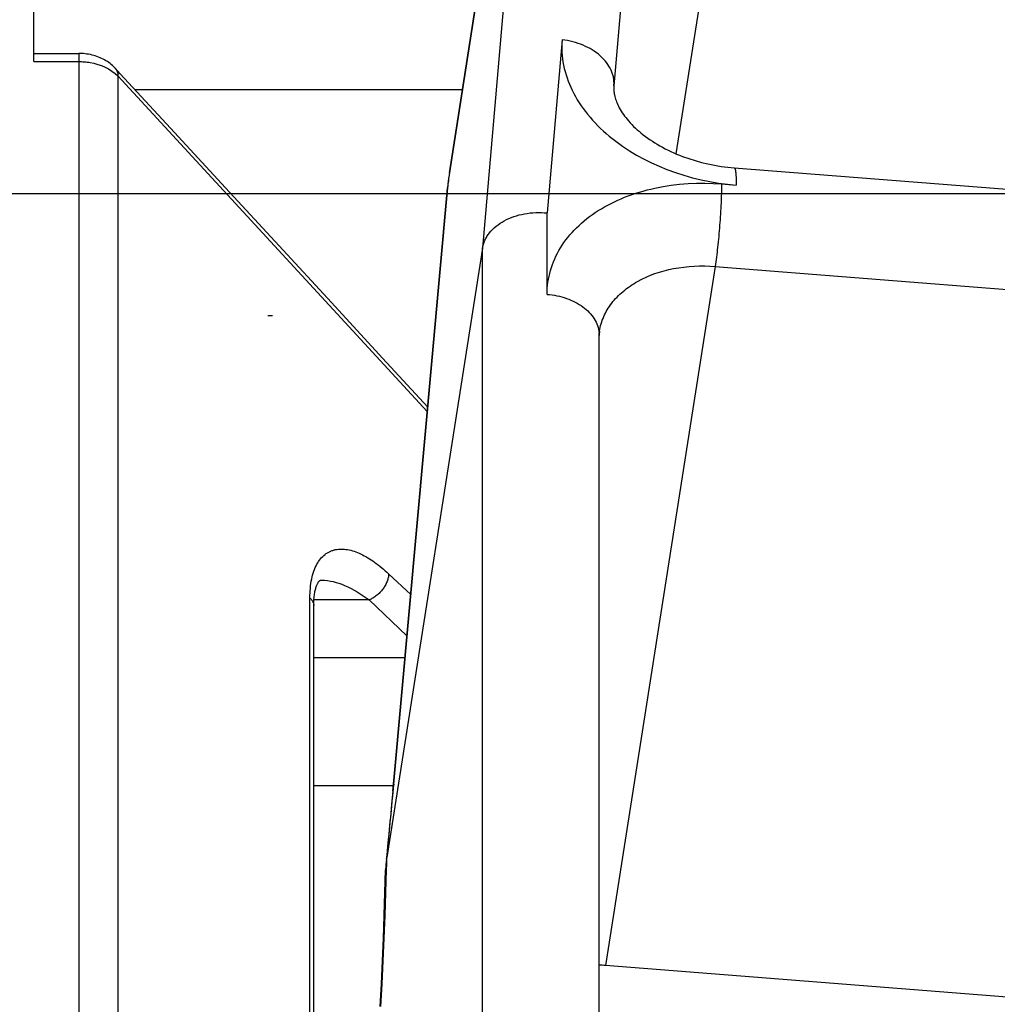
# Model space of a CAD drawing. Units: millimetres. Extents: x -4400 to 1875, y -520 to 11556.
# Drawn here: x 154 to 175, y 11 to 32 of the extents above; entities that cross this region are included whole.
import ezdxf
from ezdxf.enums import TextEntityAlignment as Align

# ---------------------------------------------------------------- set-up
doc = ezdxf.new("R2010")
doc.units = ezdxf.units.MM
doc.header["$LTSCALE"] = 50
doc.linetypes.add('DASHDOT', pattern=[1, 0.5, -0.25, 0, -0.25])
doc.layers.get('0').update_dxf_attribs({"linetype": 'CONTINUOUS'})
doc.layers.add('_ASTD_ACHSEN', color=7, linetype='CONTINUOUS')
doc.layers.add('MASSE', color=7, linetype='CONTINUOUS')
doc.styles.add('TXT8', font='txt8')
doc.dimstyles.new('CAD400-DIM22', dxfattribs={"dimscale": 5, "dimtxt": 3.5, "dimasz": 2, "dimexe": 2, "dimexo": 0.1, "dimgap": 0.09, "dimtad": 1, "dimdec": 4, "dimdsep": 46, "dimcen": 0, "dimclrd": 3, "dimclre": 3, "dimclrt": 7, "dimadec": 0, "dimazin": 0, "dimtfac": 1, "dimtdec": 4, "dimtmove": 0, "dimatfit": 3, "dimfxl": 1, "dimtolj": 1, "dimtzin": 0, "dimarcsym": 0})

# ---------------------------------------------------------------- blocks, each defined once
blk = doc.blocks.new('B-42')
at = {"color": 4, "linetype": 'DASHDOT'}
blk.add_line((121.75, 25.400242), (160.204578, 25.400242), dxfattribs=at)
blk = doc.blocks.new('*D34')
at = {"layer": 'MASSE', "color": 3, "linetype": 'BYBLOCK'}
for p, q in [((230.00001, 28.000166), (27.06869, 28.000166)), ((217.77501, 18.000166), (220.00001, 28.000166)), ((220.00001, -39.999869), (220.00001, 28.000166)), ((220.00001, 28.000166), (222.22501, 18.000166)), ((222.22501, 18.000166), (217.77501, 18.000166)), ((220.00001, -39.999869), (217.77501, -29.999869)), ((217.77501, -29.999869), (222.22501, -29.999869)), ((222.22501, -29.999869), (220.00001, -39.999869)), ((209.804615, -39.999869), (230.00001, -39.999869))]:
    blk.add_line(p, q, dxfattribs=at)
at = {"layer": 'MASSE', "color": 9, "linetype": 'BYBLOCK'}
for p in [(26.568685, 28.000156), (209.30461, -39.999879)]:
    blk.add_point(p, dxfattribs=at)
at = {"layer": 'MASSE', "color": 7, "style": 'TXT8', "width": 0.898204}
blk.add_text('68', height=17.5, rotation=90, dxfattribs=at).set_placement((212.3, -5.999859), align=Align.CENTER)
blk = doc.blocks.new('B-2589')
at = {"layer": '_ASTD_ACHSEN', "color": 9, "linetype": 'CONTINUOUS'}
for p, q in [((167.978942, 28.855627), (169.972916, 41.561597)), ((163.13759, 28.450404), (165.012688, 40.398878)), ((165.012688, 40.398878), (163.839132, 26.840095)), ((165.539555, 31.293391), (165.21937, 27.594097)), ((165.534959, 31.225655), (165.532849, 31.157715)), ((165.532849, 31.157715), (165.533194, 31.089672)), ((165.539555, 31.293391), (165.534959, 31.225655)), ((165.597287, 31.285374), (165.539555, 31.293391)), ((165.654788, 31.27542), (165.597287, 31.285374)), ((165.711972, 31.26352), (165.654788, 31.27542)), ((165.768752, 31.249662), (165.711972, 31.26352)), ((165.82504, 31.233836), (165.768752, 31.249662)), ((165.880751, 31.216031), (165.82504, 31.233836)), ((165.935798, 31.196237), (165.880751, 31.216031)), ((165.990094, 31.174443), (165.935798, 31.196237)), ((166.039599, 31.152474), (165.990094, 31.174443)), ((166.088273, 31.12874), (166.039599, 31.152474)), ((155.209275, 31.001033), (155.209275, 30.827426)), ((165.533194, 31.089672), (165.535961, 31.021627)), ((165.535961, 31.021627), (165.541117, 30.953682)), ((165.541117, 30.953682), (165.54863, 30.885936)), ((166.136003, 31.103199), (166.088273, 31.12874)), ((166.182675, 31.075809), (166.136003, 31.103199)), ((166.228177, 31.046529), (166.182675, 31.075809)), ((166.272394, 31.015315), (166.228177, 31.046529)), ((166.315213, 30.982127), (166.272394, 31.015315)), ((166.356521, 30.946921), (166.315213, 30.982127)), ((166.391629, 30.914139), (166.356521, 30.946921)), ((154.25, 30.827426), (155.209275, 30.827426)), ((155.209275, 30.827426), (155.209275, -9.205669)), ((155.209275, 30.827426), (155.240027, 30.827113)), ((155.240027, 30.827113), (155.270733, 30.826166)), ((155.270733, 30.826166), (155.301404, 30.824575)), ((155.301404, 30.824575), (155.33205, 30.82233)), ((155.33205, 30.82233), (155.362685, 30.819421)), ((155.362685, 30.819421), (155.393319, 30.815838)), ((155.393319, 30.815838), (155.423965, 30.81157)), ((155.423965, 30.81157), (155.454633, 30.806608)), ((155.454633, 30.806608), (155.536547, 30.789883)), ((155.536547, 30.789883), (155.617864, 30.76798)), ((155.617864, 30.76798), (155.697741, 30.740748)), ((155.697741, 30.740748), (155.775336, 30.708032)), ((165.54863, 30.885936), (165.558466, 30.818492)), ((165.558466, 30.818492), (165.570593, 30.751449)), ((165.570593, 30.751449), (165.585719, 30.681719)), ((166.425287, 30.879794), (166.391629, 30.914139)), ((166.45731, 30.843931), (166.425287, 30.879794)), ((166.487514, 30.806592), (166.45731, 30.843931)), ((166.515715, 30.767821), (166.487514, 30.806592)), ((166.541729, 30.727661), (166.515715, 30.767821)), ((166.565372, 30.686156), (166.541729, 30.727661)), ((155.775336, 30.708032), (155.849808, 30.669682)), ((155.849808, 30.669682), (155.920315, 30.625544)), ((155.920315, 30.625544), (155.986013, 30.575466)), ((155.986013, 30.575466), (156.046062, 30.519295)), ((155.995121, 30.679703), (156.001777, 30.672034)), ((156.001777, 30.672034), (156.007982, 30.663965)), ((156.007982, 30.663965), (156.013729, 30.655531)), ((156.013729, 30.655531), (156.019014, 30.646773)), ((156.019014, 30.646773), (156.023831, 30.637729)), ((156.023831, 30.637729), (156.028172, 30.628436)), ((156.028172, 30.628436), (156.032032, 30.618933)), ((156.032032, 30.618933), (156.035406, 30.609259)), ((156.035406, 30.609259), (156.038596, 30.5983)), ((156.038596, 30.5983), (156.0412, 30.587203)), ((156.0412, 30.587203), (156.043246, 30.575996)), ((156.043246, 30.575996), (156.04476, 30.564708)), ((156.04476, 30.564708), (156.045771, 30.553365)), ((156.045771, 30.553365), (156.046307, 30.541997)), ((156.046394, 30.530631), (156.046062, 30.519295)), ((156.046062, 30.519295), (156.046062, -7.33972)), ((156.046062, 30.519295), (162.658755, 23.349711)), ((156.046307, 30.541997), (156.046394, 30.530631)), ((165.585719, 30.681719), (165.603248, 30.612591)), ((165.603248, 30.612591), (165.623104, 30.544112)), ((165.623104, 30.544112), (165.64521, 30.47633)), ((166.586459, 30.643348), (166.565372, 30.686156)), ((166.595245, 30.623243), (166.586459, 30.643348)), ((166.603436, 30.602886), (166.595245, 30.623243)), ((166.611011, 30.582295), (166.603436, 30.602886)), ((166.617955, 30.561483), (166.611011, 30.582295)), ((166.624249, 30.540466), (166.617955, 30.561483)), ((166.629876, 30.51926), (166.624249, 30.540466)), ((166.634818, 30.49788), (166.629876, 30.51926)), ((165.64521, 30.47633), (165.66949, 30.409296)), ((165.66949, 30.409296), (165.695866, 30.343057)), ((165.695866, 30.343057), (165.724263, 30.277662)), ((166.639058, 30.476341), (166.634818, 30.49788)), ((166.642477, 30.455365), (166.639058, 30.476341)), ((166.645216, 30.434284), (166.642477, 30.455365)), ((166.647268, 30.413123), (166.645216, 30.434284)), ((166.647035, 30.307112), (166.648501, 30.328249)), ((166.648629, 30.391912), (166.647268, 30.413123)), ((166.648501, 30.328249), (166.649252, 30.349447)), ((166.649292, 30.370677), (166.648629, 30.391912)), ((166.649252, 30.349447), (166.649292, 30.370677)), ((163.409448, 30.221063), (156.418332, 30.221063)), ((165.724263, 30.277662), (165.754604, 30.213159)), ((165.754604, 30.213159), (165.789156, 30.145139)), ((165.789156, 30.145139), (165.825765, 30.078217)), ((165.825765, 30.078217), (165.864347, 30.012414)), ((165.864347, 30.012414), (165.90482, 29.947748)), ((165.90482, 29.947748), (165.947101, 29.884238)), ((165.947101, 29.884238), (165.991106, 29.821905)), ((165.991106, 29.821905), (166.036753, 29.760768)), ((166.036753, 29.760768), (166.083958, 29.700846)), ((166.083958, 29.700846), (166.136364, 29.637788)), ((166.136364, 29.637788), (166.190405, 29.57615)), ((166.190405, 29.57615), (166.24601, 29.515925)), ((166.24601, 29.515925), (166.303107, 29.457107)), ((166.303107, 29.457107), (166.361625, 29.399688)), ((166.361625, 29.399688), (166.421494, 29.34366)), ((166.421494, 29.34366), (166.482642, 29.289018)), ((166.482642, 29.289018), (166.544999, 29.235753)), ((166.544999, 29.235753), (166.684819, 29.12439)), ((166.684819, 29.12439), (166.82964, 29.019473)), ((166.82964, 29.019473), (166.979058, 28.920935)), ((166.979058, 28.920935), (167.13267, 28.82871)), ((167.13267, 28.82871), (167.290074, 28.742731)), ((167.290074, 28.742731), (167.450865, 28.662933)), ((167.450865, 28.662933), (167.614642, 28.589248)), ((163.111036, 28.281201), (163.13759, 28.450404)), ((167.614642, 28.589248), (167.781001, 28.521611)), ((167.781001, 28.521611), (167.960077, 28.456343)), ((167.960077, 28.456343), (168.14134, 28.397816)), ((168.14134, 28.397816), (168.324521, 28.346026)), ((169.219645, 28.555633), (169.22101, 28.555395)), ((169.22101, 28.555395), (169.222304, 28.554922)), ((169.222304, 28.554922), (169.22353, 28.554246)), ((169.22353, 28.554246), (169.224688, 28.553398)), ((169.224688, 28.553398), (169.225779, 28.552412)), ((169.225779, 28.552412), (169.226805, 28.551318)), ((169.226805, 28.551318), (169.227767, 28.550148)), ((169.227767, 28.550148), (169.228666, 28.548934)), ((169.228666, 28.548934), (169.230131, 28.546714)), ((169.230131, 28.546714), (169.231418, 28.544458)), ((169.231418, 28.544458), (169.232551, 28.542171)), ((169.232551, 28.542171), (169.233551, 28.539856)), ((169.233551, 28.539856), (169.23444, 28.537517)), ((169.23444, 28.537517), (169.235241, 28.535158)), ((169.235241, 28.535158), (169.235976, 28.532781)), ((169.235976, 28.532781), (169.236667, 28.530391)), ((169.236667, 28.530391), (169.238972, 28.521683)), ((169.238972, 28.521683), (169.241017, 28.512865)), ((169.241017, 28.512865), (169.242831, 28.503954)), ((169.242831, 28.503954), (169.244437, 28.494966)), ((169.244437, 28.494966), (169.245863, 28.48592)), ((169.245863, 28.48592), (169.247133, 28.476831)), ((169.247133, 28.476831), (169.248275, 28.467717)), ((169.248275, 28.467717), (169.249313, 28.458595)), ((169.249313, 28.458595), (169.250799, 28.444108)), ((169.250799, 28.444108), (169.252105, 28.42964)), ((169.252105, 28.42964), (169.253249, 28.415186)), ((169.253249, 28.415186), (169.254246, 28.400742)), ((169.254246, 28.400742), (169.255113, 28.386303)), ((163.097036, 28.126691), (163.111036, 28.281201)), ((167.873156, 28.18447), (168.051355, 28.205232)), ((168.051355, 28.205232), (168.230263, 28.219387)), ((168.230263, 28.219387), (168.409555, 28.227064)), ((168.324521, 28.346026), (168.509349, 28.300966)), ((168.409555, 28.227064), (168.588907, 28.228394)), ((168.509349, 28.300966), (168.695553, 28.262634)), ((168.588907, 28.228394), (168.767994, 28.223507)), ((168.695553, 28.262634), (168.882865, 28.231024)), ((168.767994, 28.223507), (168.946492, 28.212533)), ((168.882865, 28.231024), (169.071012, 28.206133)), ((168.946492, 28.212533), (168.946297, 28.161877)), ((168.946492, 28.212533), (169.259726, 28.187955)), ((169.071012, 28.206133), (169.259726, 28.187955)), ((169.255113, 28.386303), (169.255866, 28.371866)), ((169.255866, 28.371866), (169.256522, 28.357427)), ((169.256522, 28.357427), (169.257098, 28.34298)), ((169.257098, 28.34298), (169.257764, 28.323634)), ((169.257764, 28.323634), (169.258322, 28.304271)), ((169.258322, 28.304271), (169.258777, 28.284896)), ((169.258777, 28.284896), (169.259135, 28.265511)), ((169.259135, 28.265511), (169.259403, 28.246121)), ((169.259403, 28.246121), (169.259587, 28.226729)), ((169.259587, 28.226729), (169.259692, 28.207339)), ((169.259692, 28.207339), (169.259726, 28.187955)), ((161.943108, 15.391885), (163.097036, 28.126691)), ((166.954417, 27.958325), (167.033647, 27.986789)), ((167.033647, 27.986789), (167.113469, 28.013544)), ((167.113469, 28.013544), (167.193847, 28.038617)), ((167.193847, 28.038617), (167.274744, 28.062034)), ((167.274744, 28.062034), (167.356124, 28.08382)), ((167.356124, 28.08382), (167.43795, 28.104001)), ((167.43795, 28.104001), (167.520185, 28.122605)), ((167.520185, 28.122605), (167.695991, 28.156971)), ((167.695991, 28.156971), (167.873156, 28.18447)), ((168.943583, 28.009927), (168.942058, 27.959287)), ((168.944816, 28.060572), (168.943583, 28.009927)), ((168.945729, 28.111223), (168.944816, 28.060572)), ((168.946297, 28.161877), (168.945729, 28.111223)), ((166.516444, 27.762122), (166.58678, 27.798571)), ((166.58678, 27.798571), (166.657946, 27.833373)), ((166.657946, 27.833373), (166.72988, 27.866551)), ((166.72988, 27.866551), (166.802523, 27.898128)), ((166.802523, 27.898128), (166.875815, 27.928127)), ((166.875815, 27.928127), (166.954417, 27.958325)), ((168.935998, 27.807414), (168.933112, 27.747711)), ((168.938239, 27.858029), (168.935998, 27.807414)), ((168.940268, 27.908654), (168.938239, 27.858029)), ((168.942058, 27.959287), (168.940268, 27.908654)), ((165.21937, 25.853335), (165.21937, 27.594097)), ((166.128183, 27.517237), (166.188073, 27.560578)), ((166.188073, 27.560578), (166.249043, 27.602388)), ((166.249043, 27.602388), (166.311019, 27.642677)), ((166.311019, 27.642677), (166.378503, 27.684198)), ((166.378503, 27.684198), (166.446998, 27.724006)), ((166.446998, 27.724006), (166.516444, 27.762122)), ((168.922958, 27.568694), (168.919092, 27.509053)), ((168.926587, 27.628351), (168.922958, 27.568694)), ((168.929974, 27.688024), (168.926587, 27.628351)), ((168.933112, 27.747711), (168.929974, 27.688024)), ((165.900891, 27.32837), (165.955726, 27.377933)), ((165.955726, 27.377933), (166.011936, 27.425925)), ((166.011936, 27.425925), (166.069446, 27.472356)), ((166.069446, 27.472356), (166.128183, 27.517237)), ((168.910664, 27.38982), (168.906113, 27.330229)), ((168.914992, 27.449429), (168.910664, 27.38982)), ((168.919092, 27.509053), (168.914992, 27.449429)), ((165.706161, 27.125327), (165.751811, 27.177318)), ((165.751811, 27.177318), (165.798951, 27.227957)), ((165.798951, 27.227957), (165.847503, 27.277225)), ((165.847503, 27.277225), (165.900891, 27.32837)), ((168.891108, 27.151345), (168.885648, 27.091756)), ((168.896336, 27.210954), (168.891108, 27.151345)), ((168.901336, 27.270582), (168.896336, 27.210954)), ((168.906113, 27.330229), (168.901336, 27.270582)), ((165.540073, 26.904258), (165.578958, 26.961451)), ((165.578958, 26.961451), (165.619655, 27.017373)), ((165.619655, 27.017373), (165.662082, 27.072006)), ((165.662082, 27.072006), (165.706161, 27.125327)), ((168.87401, 26.972643), (168.867824, 26.913121)), ((168.87995, 27.032188), (168.87401, 26.972643)), ((168.885648, 27.091756), (168.87995, 27.032188)), ((163.839132, 5.626891), (163.839132, 26.840095)), ((165.408517, 26.672383), (165.438153, 26.731217)), ((165.438153, 26.731217), (165.469693, 26.789046)), ((165.469693, 26.789046), (165.50308, 26.845815)), ((165.50308, 26.845815), (165.540073, 26.904258)), ((168.849823, 26.752542), (168.8437, 26.702042)), ((168.85571, 26.803071), (168.849823, 26.752542)), ((168.861387, 26.853624), (168.85571, 26.803071)), ((168.867824, 26.913121), (168.861387, 26.853624)), ((165.331631, 26.490388), (165.355197, 26.551914)), ((165.355197, 26.551914), (165.380845, 26.612597)), ((165.380845, 26.612597), (165.408517, 26.672383)), ((168.823651, 26.550767), (168.816323, 26.500435)), ((168.830639, 26.601149), (168.823651, 26.550767)), ((168.837314, 26.651576), (168.830639, 26.601149)), ((168.8437, 26.702042), (168.837314, 26.651576)), ((165.259772, 26.239166), (165.274281, 26.302377)), ((165.274281, 26.302377), (165.290985, 26.365025)), ((165.290985, 26.365025), (165.310208, 26.428074)), ((165.310208, 26.428074), (165.331631, 26.490388)), ((168.808629, 26.450158), (166.464951, 11.515807)), ((167.428269, 26.260722), (167.524393, 26.296633)), ((167.524393, 26.296633), (167.621962, 26.32874)), ((167.621962, 26.32874), (167.720756, 26.357139)), ((167.720756, 26.357139), (167.820558, 26.381924)), ((167.820558, 26.381924), (167.921148, 26.403191)), ((167.921148, 26.403191), (168.031143, 26.42242)), ((168.031143, 26.42242), (168.141677, 26.437681)), ((168.141677, 26.437681), (168.252614, 26.44905)), ((168.252614, 26.44905), (168.363819, 26.456603)), ((168.363819, 26.456603), (168.475159, 26.460414)), ((168.475159, 26.460414), (168.586497, 26.46056)), ((168.586497, 26.46056), (168.697698, 26.457116)), ((168.697698, 26.457116), (168.808629, 26.450158)), ((168.816323, 26.500435), (168.808629, 26.450158)), ((168.808629, 26.450158), (178.747623, 25.670285)), ((165.229515, 26.047093), (165.237379, 26.11143)), ((165.237379, 26.11143), (165.247468, 26.175486)), ((165.247468, 26.175486), (165.259772, 26.239166)), ((167.069958, 26.081696), (167.110091, 26.105898)), ((167.110091, 26.105898), (167.150746, 26.129213)), ((167.150746, 26.129213), (167.241227, 26.177107)), ((167.241227, 26.177107), (167.333807, 26.220912)), ((167.333807, 26.220912), (167.428269, 26.260722)), ((165.21937, 25.853335), (165.2205, 25.917951)), ((165.2205, 25.917951), (165.223885, 25.982569)), ((165.223885, 25.982569), (165.229515, 26.047093)), ((166.77644, 25.859031), (166.808956, 25.888595)), ((166.808956, 25.888595), (166.842202, 25.917324)), ((166.842202, 25.917324), (166.878425, 25.94705)), ((166.878425, 25.94705), (166.915391, 25.97583)), ((166.915391, 25.97583), (166.953065, 26.003675)), ((166.953065, 26.003675), (166.991408, 26.030595)), ((166.991408, 26.030595), (167.030385, 26.056599)), ((167.030385, 26.056599), (167.069958, 26.081696)), ((165.21937, 25.853335), (165.27235, 25.848369)), ((165.27235, 25.848369), (165.325208, 25.84178)), ((165.325208, 25.84178), (165.377876, 25.833546)), ((165.377876, 25.833546), (165.430285, 25.823649)), ((165.430285, 25.823649), (165.482368, 25.812066)), ((165.482368, 25.812066), (165.534056, 25.79878)), ((165.534056, 25.79878), (165.58528, 25.783769)), ((165.58528, 25.783769), (165.635973, 25.767013)), ((165.635973, 25.767013), (165.682402, 25.749912)), ((165.682402, 25.749912), (165.728229, 25.731264)), ((165.728229, 25.731264), (165.773368, 25.711039)), ((165.773368, 25.711039), (165.817732, 25.689204)), ((165.817732, 25.689204), (165.861233, 25.665729)), ((165.861233, 25.665729), (165.903786, 25.640581)), ((166.574212, 25.630982), (166.599055, 25.664366)), ((166.599055, 25.664366), (166.626296, 25.698846)), ((166.626296, 25.698846), (166.654523, 25.732517)), ((166.654523, 25.732517), (166.683694, 25.765376)), ((166.683694, 25.765376), (166.713766, 25.797417)), ((166.713766, 25.797417), (166.744696, 25.828637)), ((166.744696, 25.828637), (166.77644, 25.859031)), ((165.903786, 25.640581), (165.945304, 25.61373)), ((165.945304, 25.61373), (165.985699, 25.585145)), ((165.985699, 25.585145), (166.020638, 25.558208)), ((166.020638, 25.558208), (166.054476, 25.529863)), ((166.054476, 25.529863), (166.087069, 25.500098)), ((166.087069, 25.500098), (166.118275, 25.468905)), ((166.118275, 25.468905), (166.147951, 25.436274)), ((166.446695, 25.416633), (166.46519, 25.453931)), ((166.46519, 25.453931), (166.48484, 25.490626)), ((166.48484, 25.490626), (166.505605, 25.526698)), ((166.505605, 25.526698), (166.527448, 25.562128)), ((166.527448, 25.562128), (166.55033, 25.596896)), ((166.55033, 25.596896), (166.574212, 25.630982)), ((166.147951, 25.436274), (166.175953, 25.402197)), ((166.175953, 25.402197), (166.202139, 25.366663)), ((166.202139, 25.366663), (166.226366, 25.329665)), ((166.226366, 25.329665), (166.246347, 25.295179)), ((166.246347, 25.295179), (166.264515, 25.259634)), ((166.264515, 25.259634), (166.280753, 25.223158)), ((166.374192, 25.22713), (166.386183, 25.265669)), ((166.386183, 25.265669), (166.399395, 25.303816)), ((166.399395, 25.303816), (166.413805, 25.341525)), ((166.413805, 25.341525), (166.429393, 25.37875)), ((166.429393, 25.37875), (166.446695, 25.416633)), ((166.280753, 25.223158), (166.294945, 25.185882)), ((166.294945, 25.185882), (166.306977, 25.147937)), ((166.306977, 25.147937), (166.316731, 25.109453)), ((166.316731, 25.109453), (166.324093, 25.07056)), ((166.324093, 25.07056), (166.328946, 25.031389)), ((166.338856, 25.069977), (166.345752, 25.109624)), ((166.345752, 25.109624), (166.353955, 25.149062)), ((166.353955, 25.149062), (166.363442, 25.188246)), ((166.363442, 25.188246), (166.374192, 25.22713)), ((160.696205, 20.40072), (160.72788, 20.406264)), ((160.72788, 20.406264), (160.759836, 20.410074)), ((160.759836, 20.410074), (160.791991, 20.412234)), ((160.791991, 20.412234), (160.824266, 20.412824)), ((160.824266, 20.412824), (160.856583, 20.411926)), ((160.856583, 20.411926), (160.88886, 20.409622)), ((160.88886, 20.409622), (160.921018, 20.405993)), ((160.921018, 20.405993), (160.952977, 20.401122)), ((160.35672, 20.177822), (160.377726, 20.204737)), ((160.377726, 20.204737), (160.400015, 20.230517)), ((160.400015, 20.230517), (160.423596, 20.255025)), ((160.423596, 20.255025), (160.448477, 20.27812)), ((160.448477, 20.27812), (160.474668, 20.299665)), ((160.474668, 20.299665), (160.487025, 20.308923)), ((160.487025, 20.308923), (160.499645, 20.317823)), ((160.499645, 20.317823), (160.512516, 20.326357)), ((160.512516, 20.326357), (160.525627, 20.334517)), ((160.525627, 20.334517), (160.538968, 20.342295)), ((160.538968, 20.342295), (160.552529, 20.349683)), ((160.552529, 20.349683), (160.566297, 20.356673)), ((160.566297, 20.356673), (160.580263, 20.363258)), ((160.580263, 20.363258), (160.594251, 20.369361)), ((160.594251, 20.369361), (160.608408, 20.375059)), ((160.608408, 20.375059), (160.622722, 20.380353)), ((160.622722, 20.380353), (160.637181, 20.38524)), ((160.637181, 20.38524), (160.651771, 20.389721)), ((160.651771, 20.389721), (160.66648, 20.393795)), ((160.66648, 20.393795), (160.681296, 20.397462)), ((160.681296, 20.397462), (160.696205, 20.40072)), ((160.952977, 20.401122), (160.989426, 20.394078)), ((160.989426, 20.394078), (161.025502, 20.385588)), ((161.025502, 20.385588), (161.061201, 20.375746)), ((161.061201, 20.375746), (161.096519, 20.364644)), ((161.096519, 20.364644), (161.131453, 20.352375)), ((161.131453, 20.352375), (161.165997, 20.33903)), ((161.165997, 20.33903), (161.200149, 20.324704)), ((161.200149, 20.324704), (161.233903, 20.309489)), ((161.233903, 20.309489), (161.272661, 20.290783)), ((161.272661, 20.290783), (161.310887, 20.271056)), ((161.310887, 20.271056), (161.348593, 20.250368)), ((161.348593, 20.250368), (161.38579, 20.228775)), ((161.38579, 20.228775), (161.422489, 20.206336)), ((161.422489, 20.206336), (161.458701, 20.183108)), ((160.248061, 19.977828), (160.264085, 20.016508)), ((160.264085, 20.016508), (160.281803, 20.054481)), ((160.281803, 20.054481), (160.30132, 20.091659)), ((160.30132, 20.091659), (160.318526, 20.121144)), ((160.318526, 20.121144), (160.33699, 20.149912)), ((160.33699, 20.149912), (160.35672, 20.177822)), ((161.458701, 20.183108), (161.494438, 20.159149)), ((161.494438, 20.159149), (161.529711, 20.134516)), ((161.529711, 20.134516), (161.569472, 20.105604)), ((161.569472, 20.105604), (161.608654, 20.075928)), ((161.608654, 20.075928), (161.647272, 20.045529)), ((161.647272, 20.045529), (161.685339, 20.014448)), ((161.685339, 20.014448), (161.722869, 19.982725)), ((160.180048, 19.726158), (160.189767, 19.776873)), ((160.189767, 19.776873), (160.198859, 19.817781)), ((160.198859, 19.817781), (160.209131, 19.858418)), ((160.209131, 19.858418), (160.220687, 19.898696)), ((160.220687, 19.898696), (160.233629, 19.938529)), ((160.233629, 19.938529), (160.248061, 19.977828)), ((161.722869, 19.982725), (161.759876, 19.950401)), ((161.759876, 19.950401), (161.796373, 19.917516)), ((161.796373, 19.917516), (161.832375, 19.884111)), ((161.818481, 19.78101), (161.812935, 19.760806)), ((161.823183, 19.801401), (161.818481, 19.78101)), ((161.826981, 19.821944), (161.823183, 19.801401)), ((161.829817, 19.842601), (161.826981, 19.821944)), ((161.831634, 19.863336), (161.829817, 19.842601)), ((161.832375, 19.884111), (161.831634, 19.863336)), ((161.832375, 19.884111), (162.30447, 19.439834)), ((160.155946, 19.521331), (160.159917, 19.572748)), ((160.159917, 19.572748), (160.165203, 19.624054)), ((160.165203, 19.624054), (160.171887, 19.675204)), ((160.171887, 19.675204), (160.180048, 19.726158)), ((160.401207, 19.748829), (160.463902, 19.746657)), ((160.463902, 19.746657), (160.52638, 19.740406)), ((160.52638, 19.740406), (160.588528, 19.7304)), ((160.588528, 19.7304), (160.650233, 19.716968)), ((160.650233, 19.716968), (160.711384, 19.700437)), ((160.711384, 19.700437), (160.771868, 19.681132)), ((160.771868, 19.681132), (160.831574, 19.659381)), ((160.831574, 19.659381), (160.890388, 19.635511)), ((160.890388, 19.635511), (160.960384, 19.604128)), ((160.960384, 19.604128), (161.028964, 19.570279)), ((161.028964, 19.570279), (161.096186, 19.534133)), ((161.722353, 19.576739), (161.70861, 19.557772)), ((161.735484, 19.596135), (161.722353, 19.576739)), ((161.747971, 19.615953), (161.735484, 19.596135)), ((161.759778, 19.636185), (161.747971, 19.615953)), ((161.770873, 19.656825), (161.759778, 19.636185)), ((161.78122, 19.677864), (161.770873, 19.656825)), ((161.790785, 19.699295), (161.78122, 19.677864)), ((161.799535, 19.721112), (161.790785, 19.699295)), ((161.8066, 19.740828), (161.799535, 19.721112)), ((161.812935, 19.760806), (161.8066, 19.740828)), ((160.151117, 19.36682), (160.151627, 19.418325)), ((160.151117, 19.36682), (160.160093, 19.358526)), ((160.151117, 1.906793), (160.151117, 19.36682)), ((160.151627, 19.418325), (160.153209, 19.469842)), ((160.153209, 19.469842), (160.155946, 19.521331)), ((160.160093, 19.358526), (160.168771, 19.349879)), ((161.096186, 19.534133), (161.162109, 19.495858)), ((161.162109, 19.495858), (161.226791, 19.455623)), ((161.226791, 19.455623), (161.290292, 19.413598)), ((161.290292, 19.413598), (161.352669, 19.369951)), ((161.352669, 19.369951), (161.413981, 19.32485)), ((161.476705, 19.35454), (161.456162, 19.343829)), ((161.496861, 19.366011), (161.476705, 19.35454)), ((161.516615, 19.378203), (161.496861, 19.366011)), ((161.535949, 19.391075), (161.516615, 19.378203)), ((161.554849, 19.404588), (161.535949, 19.391075)), ((161.573296, 19.418701), (161.554849, 19.404588)), ((161.592153, 19.434118), (161.573296, 19.418701)), ((161.610481, 19.450133), (161.592153, 19.434118)), ((161.628268, 19.466729), (161.610481, 19.450133)), ((161.6455, 19.483887), (161.628268, 19.466729)), ((161.662163, 19.501588), (161.6455, 19.483887)), ((161.678245, 19.519815), (161.662163, 19.501588)), ((161.693731, 19.538549), (161.678245, 19.519815)), ((161.70861, 19.557772), (161.693731, 19.538549)), ((160.168771, 19.349879), (160.177106, 19.340877)), ((160.177106, 19.340877), (160.185046, 19.331516)), ((160.185046, 19.331516), (160.192543, 19.321796)), ((160.192543, 19.321796), (160.199548, 19.311712)), ((160.199548, 19.311712), (160.206013, 19.301263)), ((160.206013, 19.301263), (160.211888, 19.290446)), ((160.211888, 19.290446), (160.216531, 19.280629)), ((160.216531, 19.280629), (160.220651, 19.270563)), ((160.220651, 19.270563), (160.224217, 19.260288)), ((160.224217, 19.260288), (160.227201, 19.249842)), ((160.227201, 19.249842), (160.229573, 19.239264)), ((160.229573, 19.239264), (160.231304, 19.228594)), ((160.231304, 19.228594), (160.232363, 19.217869)), ((160.232363, 19.217869), (160.232723, 19.207128)), ((161.413981, 19.32485), (160.236359, 19.32485)), ((161.435249, 19.333919), (161.413981, 19.32485)), ((161.413981, 19.32485), (162.224905, 18.561749)), ((161.456162, 19.343829), (161.435249, 19.333919)), ((162.182385, 18.0925), (160.232724, 18.0925)), ((161.929057, 15.237658), (161.943108, 15.391885)), ((161.933989, 15.351194), (160.232724, 15.351194)), ((161.92772, 15.223065), (161.929057, 15.237658)), ((161.78963, 13.561882), (161.792715, 13.67314)), ((161.792715, 13.67314), (161.796736, 13.825565)), ((161.774725, 13.07443), (161.78963, 13.561882)), ((161.757658, 12.587044), (161.774725, 13.07443)), ((161.738524, 12.099729), (161.757658, 12.587044)), ((161.717417, 11.612488), (161.738524, 12.099729)), ((161.694434, 11.125326), (161.717417, 11.612488)), ((161.669668, 10.638247), (161.694434, 11.125326))]:
    blk.add_line(p, q, dxfattribs=at)
at = {"layer": '_ASTD_ACHSEN', "color": 2, "linetype": 'CONTINUOUS'}
for p, q in [((163.131719, 28.451325), (165.006817, 40.3998)), ((167.498089, 40.139828), (166.647036, 30.307112)), ((154.25, 31.001033), (154.25, 32.150156)), ((154.25, 30.827426), (154.25, 31.001033)), ((154.25, 31.001033), (155.209275, 31.001033)), ((155.239767, 31.000647), (155.209275, 31.001033)), ((155.276398, 30.99916), (155.239767, 31.000647)), ((155.313081, 30.996548), (155.276398, 30.99916)), ((155.349752, 30.992801), (155.313081, 30.996548)), ((155.386269, 30.987924), (155.349752, 30.992801)), ((155.422607, 30.981911), (155.386269, 30.987924)), ((155.458739, 30.974759), (155.422607, 30.981911)), ((155.494528, 30.966491), (155.458739, 30.974759)), ((155.529945, 30.957111), (155.494528, 30.966491)), ((155.564965, 30.946617), (155.529945, 30.957111)), ((155.599461, 30.93504), (155.564965, 30.946617)), ((155.633402, 30.922387), (155.599461, 30.93504)), ((155.666768, 30.908668), (155.633402, 30.922387)), ((155.699454, 30.893926), (155.666768, 30.908668)), ((155.731434, 30.878174), (155.699454, 30.893926)), ((155.762682, 30.861421), (155.731434, 30.878174)), ((155.793099, 30.843719), (155.762682, 30.861421)), ((155.82266, 30.82509), (155.793099, 30.843719)), ((155.851349, 30.805549), (155.82266, 30.82509)), ((155.879084, 30.78516), (155.851349, 30.805549)), ((155.905845, 30.763946), (155.879084, 30.78516)), ((155.931612, 30.74193), (155.905845, 30.763946)), ((155.956315, 30.71918), (155.931612, 30.74193)), ((155.979922, 30.69575), (155.956315, 30.71918)), ((155.995104, 30.679706), (155.979922, 30.69575)), ((155.995112, 30.679713), (155.995121, 30.679703)), ((156.098494, 30.567677), (155.995121, 30.679703)), ((157.172459, 29.403807), (156.098494, 30.567677)), ((166.647036, 30.307112), (166.645447, 30.283124)), ((166.645447, 30.283124), (166.644805, 30.259068)), ((166.644805, 30.259068), (166.645076, 30.234978)), ((166.645076, 30.234978), (166.64623, 30.21089)), ((166.64623, 30.21089), (166.648233, 30.186836)), ((166.648233, 30.186836), (166.651055, 30.162852)), ((166.651055, 30.162852), (166.654663, 30.138973)), ((166.654663, 30.138973), (166.659025, 30.115232)), ((166.659025, 30.115232), (166.66583, 30.084382)), ((166.66583, 30.084382), (166.67381, 30.05384)), ((166.67381, 30.05384), (166.682899, 30.023616)), ((166.682899, 30.023616), (166.693032, 29.993721)), ((166.693032, 29.993721), (166.704143, 29.964165)), ((166.704143, 29.964165), (166.716168, 29.934958)), ((166.716168, 29.934958), (166.72904, 29.906111)), ((166.72904, 29.906111), (166.742695, 29.877635)), ((166.742695, 29.877635), (166.761984, 29.840322)), ((166.761984, 29.840322), (166.782476, 29.803678)), ((166.782476, 29.803678), (166.804102, 29.767697)), ((166.804102, 29.767697), (166.826796, 29.732372)), ((166.826796, 29.732372), (166.850489, 29.697697)), ((166.850489, 29.697697), (166.875114, 29.663667)), ((166.875114, 29.663667), (166.900603, 29.630275)), ((166.900603, 29.630275), (166.926888, 29.597517)), ((166.926888, 29.597517), (166.960691, 29.557544)), ((166.960691, 29.557544), (166.99557, 29.518528)), ((166.99557, 29.518528), (167.031465, 29.480454)), ((167.031465, 29.480454), (167.068321, 29.443304)), ((158.345971, 28.131933), (157.172459, 29.403807)), ((167.068321, 29.443304), (167.106079, 29.407061)), ((167.106079, 29.407061), (167.144682, 29.371709)), ((167.144682, 29.371709), (167.184071, 29.337231)), ((167.184071, 29.337231), (167.224189, 29.303609)), ((167.224189, 29.303609), (167.271721, 29.265544)), ((167.271721, 29.265544), (167.320116, 29.228599)), ((167.320116, 29.228599), (167.36933, 29.192759)), ((167.36933, 29.192759), (167.419318, 29.158007)), ((167.419318, 29.158007), (167.470034, 29.124325)), ((167.470034, 29.124325), (167.521433, 29.091698)), ((167.521433, 29.091698), (167.57347, 29.060109)), ((167.57347, 29.060109), (167.6261, 29.029542)), ((167.6261, 29.029542), (167.684689, 28.997046)), ((167.684689, 28.997046), (167.743916, 28.965753)), ((167.743916, 28.965753), (167.803754, 28.935647)), ((167.803754, 28.935647), (167.864177, 28.906713)), ((167.864177, 28.906713), (167.92516, 28.878936)), ((167.92516, 28.878936), (167.986676, 28.852301)), ((167.986676, 28.852301), (168.048698, 28.826791)), ((168.048698, 28.826791), (168.1112, 28.802392)), ((168.1112, 28.802392), (168.245175, 28.754293)), ((168.245175, 28.754293), (168.380948, 28.711119)), ((168.380948, 28.711119), (168.518272, 28.672873)), ((168.518272, 28.672873), (168.656906, 28.639556)), ((168.656906, 28.639556), (168.796604, 28.611171)), ((168.796604, 28.611171), (168.937122, 28.587721)), ((168.937122, 28.587721), (169.078217, 28.569207)), ((169.078217, 28.569207), (169.219645, 28.555633)), ((169.219645, 28.555633), (178.532171, 27.824916)), ((159.492021, 26.889696), (158.345971, 28.131933)), ((161.937721, 15.392373), (163.091648, 28.127179)), ((164.621215, 27.55018), (164.677149, 27.563532)), ((164.677149, 27.563532), (164.733539, 27.574884)), ((164.733539, 27.574884), (164.793775, 27.584798)), ((164.793775, 27.584798), (164.854327, 27.59254)), ((164.854327, 27.59254), (164.915107, 27.598121)), ((164.915107, 27.598121), (164.976029, 27.601556)), ((164.976029, 27.601556), (165.037004, 27.602857)), ((165.037004, 27.602857), (165.097944, 27.602039)), ((165.097944, 27.602039), (165.158762, 27.599114)), ((165.158762, 27.599114), (165.21937, 27.594097)), ((164.170798, 27.342513), (164.212854, 27.371872)), ((164.212854, 27.371872), (164.256191, 27.399325)), ((164.256191, 27.399325), (164.300614, 27.424882)), ((164.300614, 27.424882), (164.351776, 27.451431)), ((164.351776, 27.451431), (164.403976, 27.475638)), ((164.403976, 27.475638), (164.457117, 27.497559)), ((164.457117, 27.497559), (164.511102, 27.517251)), ((164.511102, 27.517251), (164.565834, 27.534773)), ((164.565834, 27.534773), (164.621215, 27.55018)), ((163.958836, 27.129686), (163.972408, 27.148474)), ((163.972408, 27.148474), (163.98651, 27.166866)), ((163.98651, 27.166866), (164.019257, 27.205869)), ((164.019257, 27.205869), (164.054252, 27.242927)), ((164.054252, 27.242927), (164.091304, 27.278049)), ((164.091304, 27.278049), (164.130217, 27.311241)), ((164.130217, 27.311241), (164.170798, 27.342513)), ((163.852817, 26.904926), (163.858854, 26.926221)), ((163.858854, 26.926221), (163.8656, 26.947315)), ((163.8656, 26.947315), (163.873037, 26.968181)), ((163.873037, 26.968181), (163.881149, 26.988793)), ((163.881149, 26.988793), (163.889917, 27.009126)), ((163.889917, 27.009126), (163.899791, 27.030109)), ((163.899791, 27.030109), (163.910343, 27.050747)), ((163.910343, 27.050747), (163.921548, 27.071033)), ((163.921548, 27.071033), (163.933381, 27.090957)), ((163.933381, 27.090957), (163.945819, 27.110511)), ((163.945819, 27.110511), (163.958836, 27.129686)), ((160.610613, 25.677098), (159.492021, 26.889696)), ((163.839132, 26.840095), (161.796736, 13.825565)), ((163.839132, 26.840095), (163.842939, 26.861837)), ((163.842939, 26.861837), (163.847506, 26.883456)), ((163.847506, 26.883456), (163.852817, 26.904926)), ((161.701748, 24.494138), (160.610613, 25.677098)), ((166.331506, 7.297174), (166.331506, 24.974844)), ((162.667561, 23.446932), (161.701748, 24.494138)), ((160.269213, 19.550139), (160.274691, 19.570739)), ((160.274691, 19.570739), (160.280417, 19.590213)), ((160.280417, 19.590213), (160.286356, 19.608554)), ((160.286356, 19.608554), (160.292466, 19.625733)), ((160.292466, 19.625733), (160.298699, 19.641725)), ((160.298699, 19.641725), (160.305008, 19.656519)), ((160.305008, 19.656519), (160.311337, 19.670097)), ((160.311337, 19.670097), (160.31761, 19.682414)), ((160.31761, 19.682414), (160.323755, 19.693454)), ((160.323755, 19.693454), (160.32971, 19.703236)), ((160.32971, 19.703236), (160.335397, 19.711773)), ((160.335397, 19.711773), (160.340738, 19.719086)), ((160.340738, 19.719086), (160.345667, 19.725228)), ((160.345667, 19.725228), (160.350118, 19.730263)), ((160.350118, 19.730263), (160.353978, 19.734211)), ((160.353978, 19.734211), (160.357233, 19.737212)), ((160.357233, 19.737212), (160.360006, 19.739498)), ((160.360006, 19.739498), (160.362236, 19.741128)), ((160.362236, 19.741128), (160.363985, 19.742256)), ((160.363985, 19.742256), (160.365652, 19.743193)), ((160.365652, 19.743193), (160.367281, 19.743975)), ((160.367281, 19.743975), (160.36901, 19.744677)), ((160.36901, 19.744677), (160.371483, 19.745502)), ((160.371483, 19.745502), (160.37486, 19.746389)), ((160.37486, 19.746389), (160.379281, 19.74726)), ((160.379281, 19.74726), (160.385416, 19.748083)), ((160.385416, 19.748083), (160.393583, 19.748675)), ((160.393583, 19.748675), (160.401202, 19.748828)), ((160.400529, 19.748828), (160.401209, 19.748829)), ((160.237605, 19.343995), (160.240129, 19.373973)), ((160.240129, 19.373973), (160.243112, 19.402689)), ((160.243112, 19.402689), (160.246523, 19.430135)), ((160.246523, 19.430135), (160.250345, 19.456431)), ((160.250345, 19.456431), (160.254552, 19.481571)), ((160.254552, 19.481571), (160.259111, 19.505533)), ((160.259111, 19.505533), (160.264008, 19.528393)), ((160.264008, 19.528393), (160.269213, 19.550139)), ((160.232723, 19.207112), (160.233095, 19.246054)), ((160.232724, 19.207128), (160.232724, 19.207112)), ((160.232724, 1.794068), (160.232724, 19.207128)), ((160.233095, 19.246054), (160.234057, 19.28013)), ((160.234057, 19.28013), (160.235572, 19.312762)), ((160.235572, 19.312762), (160.237605, 19.343995)), ((161.923737, 15.238049), (161.937721, 15.392373)), ((161.923737, 15.238045), (161.911624, 15.10502)), ((161.923737, 15.238045), (161.923737, 15.238049)), ((161.911624, 15.10502), (161.895492, 14.929749)), ((161.878873, 14.751304), (161.861771, 14.569741)), ((161.895492, 14.929749), (161.878873, 14.751304)), ((161.861771, 14.569741), (161.844191, 14.385113)), ((161.844191, 14.385113), (161.826137, 14.197481)), ((161.826137, 14.197481), (161.807613, 14.006901)), ((161.807613, 14.006901), (161.78988, 13.826238)), ((161.785979, 13.78671), (161.774765, 13.673379)), ((161.788624, 13.813438), (161.785979, 13.78671)), ((161.78988, 13.826238), (161.788624, 13.813438)), ((161.790258, 13.786287), (161.796736, 13.825565)), ((161.754145, 13.074774), (161.767837, 13.562269)), ((161.738105, 12.587347), (161.754145, 13.074774)), ((161.71983, 12.09999), (161.738105, 12.587347)), ((161.699436, 11.61271), (161.71983, 12.09999)), ((161.677037, 11.12551), (161.699436, 11.61271)), ((176.403945, 10.735934), (166.464951, 11.515807)), ((161.652748, 10.638396), (161.677037, 11.12551))]:
    blk.add_line(p, q, dxfattribs=at)
at = {"layer": '_ASTD_ACHSEN', "color": 9, "linetype": 'CONTINUOUS'}
for centre, radius, start, end in [((165.575378, 28.067913), 2.473554, 171.082951, 175.053407), ((165.314449, 27.925614), 2.23192, 170.832659, 174.819444), ((165.704963, 24.974802), 0.626543, 0.003804, 5.181788), ((164.138974, 15.037249), 2.224319, 170.82585, 174.820593), ((-34.719729, 33.312074), 197.477673, 354.325555, 354.744324)]:
    blk.add_arc(centre, radius, start, end, dxfattribs=at)
at = {"layer": '_ASTD_ACHSEN', "color": 2, "linetype": 'CONTINUOUS'}
for centre, radius, start, end in [((168.071484, 27.67612), 5.000222, 171.08123, 172.437843), ((168.071526, 27.676125), 5.000264, 173.343258, 174.826795), ((168.071265, 27.676152), 5.000001, 172.437871, 173.343212), ((166.946983, 24.975143), 0.615477, 171.136376, 180.027871), ((163.285562, 13.523388), 1.518224, 174.33027, 178.532528), ((163.294281, 13.522397), 1.526998, 170.048419, 174.325596), ((166.190504, 8.01939), 3.507171, 85.511837, 87.695973)]:
    blk.add_arc(centre, radius, start, end, dxfattribs=at)

msp = doc.modelspace()

# ---------------------------------------------------------------- block references
msp.add_blockref('B-42', (0, 0))
at = {"layer": '_ASTD_ACHSEN'}
msp.add_blockref('B-2589', (0, 0), dxfattribs=at)

# ---------------------------------------------------------------- dimensions: what is measured, and where the dimension line sits
at = {"layer": 'MASSE', "color": 3}
dim = msp.add_linear_dim(base=(220.00001, -39.999869), p1=(209.30461, -39.999879), p2=(26.568685, 28.000156), angle=90, dimstyle='CAD400-DIM22', dxfattribs=at)
dim.commit()
dim.dimension.update_dxf_attribs({"geometry": '*D34', "text_midpoint": (203.55, -5.999859), "dimtype": 128})

doc.saveas('drawing.dxf')
